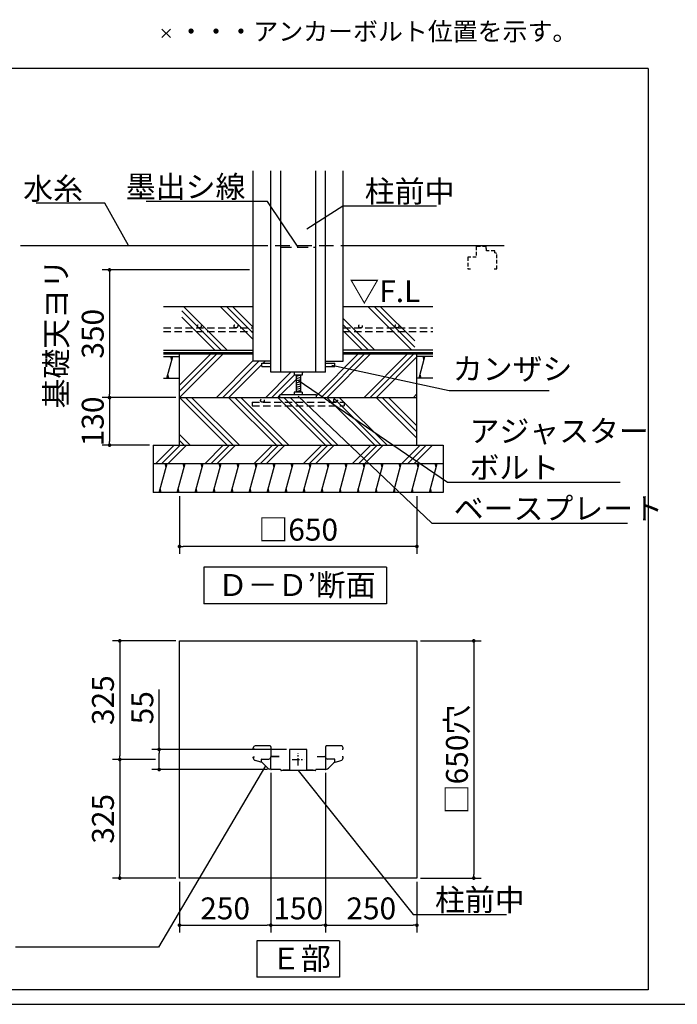
# Model space of a CAD drawing. Extents: x 275 to 20622, y -273 to 13882.
# Drawn here: x 11392 to 15892, y 0 to 6743 of the extents above; entities that cross this region are included whole.
import ezdxf

# ---------------------------------------------------------------- set-up
doc = ezdxf.new("R2010")
doc.units = 0
doc.header["$LTSCALE"] = 20
doc.header["$PDMODE"] = 3
doc.header["$PDSIZE"] = 2
doc.linetypes.add('CENTER', pattern=[2, 1.25, -0.25, 0.25, -0.25])
doc.linetypes.add('HIDDEN', pattern=[0.375, 0.25, -0.125])
doc.layers.get('0').update_dxf_attribs({"linetype": 'CONTINUOUS'})
doc.layers.get('DEFPOINTS').update_dxf_attribs({"linetype": 'CONTINUOUS'})
for name, color, linetype in [('センター', 3, 'CENTER'), ('ブロック', 5, 'CONTINUOUS'), ('仕様書枠', 230, 'CONTINUOUS'), ('寸法', 4, 'CONTINUOUS'), ('点線', 2, 'HIDDEN'), ('細線', 5, 'CONTINUOUS'), ('部品1', 7, 'CONTINUOUS')]:
    doc.layers.add(name, color=color, linetype=linetype)
doc.styles.add('MSPゴシック', font='txt')
doc.styles.get("Standard").update_dxf_attribs({"font": 'txt', "bigfont": 'bigfont.shx'})
doc.styles.add('STYLE1', font='isocp.shx', dxfattribs={"bigfont": 'bigfont.shx'})
doc.styles.add('STYLE2', font='txt')
doc.dimstyles.new('INABA_S40', dxfattribs={"dimscale": 40, "dimtxt": 3, "dimasz": 2.5, "dimexe": 1.5, "dimexo": 0.5, "dimgap": 1, "dimtad": 3, "dimdec": 4, "dimdsep": 46, "dimtxsty": 'STANDARD', "dimsah": 1, "dimcen": 0, "dimclrt": 7, "dimadec": 0, "dimazin": 0, "dimtfac": 1, "dimtdec": 4, "dimtix": 1, "dimtmove": 0, "dimatfit": 0, "dimfxl": 1, "dimtolj": 1, "dimtzin": 0, "dimarcsym": 0})
doc.dimstyles.new('INABA_S50G詳細用', dxfattribs={"dimscale": 0, "dimtxt": 150, "dimasz": 125, "dimexe": 35, "dimexo": 25, "dimgap": 25, "dimtad": 3, "dimdec": 1, "dimlfac": 0.5, "dimdsep": 46, "dimtxsty": 'STYLE1', "dimblk1": 'DOTSMALL', "dimblk2": 'DOTSMALL', "dimsah": 1, "dimcen": 0, "dimclrt": 7, "dimadec": 0, "dimazin": 0, "dimtfac": 1, "dimtdec": 1, "dimtmove": 0, "dimatfit": 3, "dimldrblk": 'NONE', "dimfxl": 1, "dimtolj": 1, "dimtzin": 0, "dimarcsym": 0})

# ---------------------------------------------------------------- blocks, each defined once
blk = doc.blocks.new('_DOT')
at = {"color": 0, "linetype": 'ByBlock', "ltscale": 50}
blk.add_line((-0.5, 0), (-1, 0), dxfattribs=at)
at = {"color": 0, "linetype": 'ByBlock', "ltscale": 50, "const_width": 0.5}
blk.add_lwpolyline([(-0.25, 0, 1), (0.25, 0, 1)], format="xyb", close=True, dxfattribs=at)
blk = doc.blocks.new('*D54')
at = {"layer": 'DEFPOINTS', "color": 0, "ltscale": 50}
for p in [(12990.3, 5029.4), (12006.6, 4154.4), (12485.3, 4154.4)]:
    blk.add_point(p, dxfattribs=at)
at = {"layer": '寸法', "color": 0, "lineweight": -2, "ltscale": 50}
for p, q in [((12965.3, 5029.4), (11956.6, 5029.4)), ((12006.6, 5004.4), (12006.6, 4179.4)), ((12460.3, 4154.4), (11956.6, 4154.4))]:
    blk.add_line(p, q, dxfattribs=at)
at = {"layer": '寸法', "color": 0, "lineweight": -2, "ltscale": 50, "xscale": 25, "yscale": 25, "zscale": 25}
for p, rotation in [((12006.6, 5029.4), 90), ((12006.6, 4154.4), 270)]:
    blk.add_blockref('_DOT', p, dxfattribs=dict(at, rotation=rotation))
at = {"layer": '寸法', "color": 7, "ltscale": 50, "insert": (11766.6, 4591.9), "char_height": 150, "attachment_point": 5, "rotation": 90, "style": 'STYLE1'}
blk.add_mtext('\\A1;基礎天ヨリ\\P350', dxfattribs=at)
blk = doc.blocks.new('*D55')
at = {"layer": 'DEFPOINTS', "color": 0, "ltscale": 50}
for p in [(12485.3, 3504.4), (14110.3, 3504.4), (12485.3, 3135.2)]:
    blk.add_point(p, dxfattribs=at)
at = {"layer": '寸法', "color": 0, "lineweight": -2, "ltscale": 50}
for p, q in [((12485.3, 3479.4), (12485.3, 3085.2)), ((14110.3, 3479.4), (14110.3, 3085.2)), ((14085.3, 3135.2), (12510.3, 3135.2))]:
    blk.add_line(p, q, dxfattribs=at)
at = {"layer": '寸法', "color": 0, "lineweight": -2, "ltscale": 50, "xscale": 25, "yscale": 25, "zscale": 25, "rotation": 180}
blk.add_blockref('_DOT', (12485.3, 3135.2), dxfattribs=at)
at = {"layer": '寸法', "color": 0, "lineweight": -2, "ltscale": 50, "xscale": 25, "yscale": 25, "zscale": 25}
blk.add_blockref('_DOT', (14110.3, 3135.2), dxfattribs=at)
at = {"layer": '寸法', "color": 7, "ltscale": 50, "insert": (13297.8, 3250.2), "char_height": 150, "attachment_point": 5, "style": 'STYLE1'}
blk.add_mtext('\\A1;□650', dxfattribs=at)
blk = doc.blocks.new('*D56')
at = {"layer": 'DEFPOINTS', "color": 0, "ltscale": 50}
for p in [(13110.3, 1610.8), (13485.3, 1610.8), (13485.3, 541.8)]:
    blk.add_point(p, dxfattribs=at)
at = {"layer": '寸法', "color": 0, "lineweight": -2, "ltscale": 50}
for p, q in [((13110.3, 1585.8), (13110.3, 491.8)), ((13485.3, 1585.8), (13485.3, 491.8)), ((13135.3, 541.8), (13460.3, 541.8))]:
    blk.add_line(p, q, dxfattribs=at)
at = {"layer": '寸法', "color": 0, "lineweight": -2, "ltscale": 50, "xscale": 25, "yscale": 25, "zscale": 25, "rotation": 180}
blk.add_blockref('_DOT', (13110.3, 541.8), dxfattribs=at)
at = {"layer": '寸法', "color": 0, "lineweight": -2, "ltscale": 50, "xscale": 25, "yscale": 25, "zscale": 25}
blk.add_blockref('_DOT', (13485.3, 541.8), dxfattribs=at)
at = {"layer": '寸法', "color": 7, "ltscale": 50, "insert": (13297.8, 656.8), "char_height": 150, "attachment_point": 5, "style": 'STYLE1'}
blk.add_mtext('\\A1;150', dxfattribs=at)
blk = doc.blocks.new('*D57')
at = {"layer": 'DEFPOINTS', "color": 0, "ltscale": 50}
for p in [(12346, 1745.3), (13241.8, 1745.3), (13113.3, 1607.8)]:
    blk.add_point(p, dxfattribs=at)
at = {"layer": '寸法', "color": 0, "lineweight": -2, "ltscale": 50}
for p, q in [((12346, 1745.3), (12346, 2156.5)), ((13216.8, 1745.3), (12296, 1745.3)), ((12346, 1632.8), (12346, 1720.3)), ((13088.3, 1607.8), (12296, 1607.8))]:
    blk.add_line(p, q, dxfattribs=at)
at = {"layer": '寸法', "color": 0, "lineweight": -2, "ltscale": 50, "xscale": 25, "yscale": 25, "zscale": 25}
for p, rotation in [((12346, 1745.3), 90), ((12346, 1607.8), 270)]:
    blk.add_blockref('_DOT', p, dxfattribs=dict(at, rotation=rotation))
at = {"layer": '寸法', "color": 7, "ltscale": 50, "insert": (12231, 2030.8), "char_height": 150, "attachment_point": 5, "rotation": 90, "style": 'STYLE1'}
blk.add_mtext('\\A1;55', dxfattribs=at)
blk = doc.blocks.new('*D58')
at = {"layer": 'DEFPOINTS', "color": 0, "ltscale": 50}
for p in [(14110.3, 2489), (14110.3, 864), (14499.1, 864)]:
    blk.add_point(p, dxfattribs=at)
at = {"layer": '寸法', "color": 0, "lineweight": -2, "ltscale": 50}
for p, q in [((14135.3, 2489), (14549.1, 2489)), ((14499.1, 2464), (14499.1, 889)), ((14135.3, 864), (14549.1, 864))]:
    blk.add_line(p, q, dxfattribs=at)
at = {"layer": '寸法', "color": 0, "lineweight": -2, "ltscale": 50, "xscale": 25, "yscale": 25, "zscale": 25}
for p, rotation in [((14499.1, 2489), 90), ((14499.1, 864), 270)]:
    blk.add_blockref('_DOT', p, dxfattribs=dict(at, rotation=rotation))
at = {"layer": '寸法', "color": 7, "ltscale": 50, "insert": (14384.1, 1676.5), "char_height": 150, "attachment_point": 5, "rotation": 90, "style": 'STYLE1'}
blk.add_mtext('\\A1;□650穴', dxfattribs=at)
blk = doc.blocks.new('_DOTSMALL')
at = {"color": 0, "linetype": 'ByBlock', "ltscale": 50, "const_width": 0.5}
blk.add_lwpolyline([(-0.0625, 0, 1), (0.0625, 0, 1)], format="xyb", close=True, dxfattribs=at)
blk = doc.blocks.new('_NONE')
at = {"color": 0, "linetype": 'ByBlock', "ltscale": 50}
blk.add_circle((0, 0), 0.25, dxfattribs=at)
blk = doc.blocks.new('*D59')
at = {"layer": 'DEFPOINTS', "color": 0, "ltscale": 50}
for p in [(12485.3, 4154.4), (12006.6, 3829.4), (12304.8, 3829.4)]:
    blk.add_point(p, dxfattribs=at)
at = {"layer": '寸法', "color": 0, "lineweight": -2, "ltscale": 50}
for p, q in [((12460.3, 4154.4), (11956.6, 4154.4)), ((12006.6, 4129.4), (12006.6, 3854.4)), ((12279.8, 3829.4), (11956.6, 3829.4))]:
    blk.add_line(p, q, dxfattribs=at)
at = {"layer": '寸法', "color": 0, "lineweight": -2, "ltscale": 50, "xscale": 25, "yscale": 25, "zscale": 25}
for p, rotation in [((12006.6, 4154.4), 90), ((12006.6, 3829.4), 270)]:
    blk.add_blockref('_DOT', p, dxfattribs=dict(at, rotation=rotation))
at = {"layer": '寸法', "color": 7, "ltscale": 50, "insert": (11891.6, 3991.9), "char_height": 150, "attachment_point": 5, "rotation": 90, "style": 'STYLE1'}
blk.add_mtext('\\A1;130', dxfattribs=at)
blk = doc.blocks.new('*D60')
at = {"layer": 'DEFPOINTS', "color": 0, "ltscale": 50}
for p in [(12485.3, 2489), (12076.5, 1676.5), (12346, 1676.5)]:
    blk.add_point(p, dxfattribs=at)
at = {"layer": '寸法', "color": 0, "lineweight": -2, "ltscale": 50}
for p, q in [((12460.3, 2489), (12026.5, 2489)), ((12076.5, 2464), (12076.5, 1701.5)), ((12321, 1676.5), (12026.5, 1676.5))]:
    blk.add_line(p, q, dxfattribs=at)
at = {"layer": '寸法', "color": 0, "lineweight": -2, "ltscale": 50, "xscale": 25, "yscale": 25, "zscale": 25}
for p, rotation in [((12076.5, 2489), 90), ((12076.5, 1676.5), 270)]:
    blk.add_blockref('_DOT', p, dxfattribs=dict(at, rotation=rotation))
at = {"layer": '寸法', "color": 7, "ltscale": 50, "insert": (11961.5, 2082.8), "char_height": 150, "attachment_point": 5, "rotation": 90, "style": 'STYLE1'}
blk.add_mtext('\\A1;325', dxfattribs=at)
blk = doc.blocks.new('*D61')
at = {"layer": 'DEFPOINTS', "color": 0, "ltscale": 50}
for p in [(12346, 1676.5), (12076.5, 864), (12485.3, 864)]:
    blk.add_point(p, dxfattribs=at)
at = {"layer": '寸法', "color": 0, "lineweight": -2, "ltscale": 50}
for p, q in [((12321, 1676.5), (12026.5, 1676.5)), ((12076.5, 1651.5), (12076.5, 889)), ((12460.3, 864), (12026.5, 864))]:
    blk.add_line(p, q, dxfattribs=at)
at = {"layer": '寸法', "color": 0, "lineweight": -2, "ltscale": 50, "xscale": 25, "yscale": 25, "zscale": 25}
for p, rotation in [((12076.5, 1676.5), 90), ((12076.5, 864), 270)]:
    blk.add_blockref('_DOT', p, dxfattribs=dict(at, rotation=rotation))
at = {"layer": '寸法', "color": 7, "ltscale": 50, "insert": (11961.5, 1270.3), "char_height": 150, "attachment_point": 5, "rotation": 90, "style": 'STYLE1'}
blk.add_mtext('\\A1;325', dxfattribs=at)
blk = doc.blocks.new('*D62')
at = {"layer": 'DEFPOINTS', "color": 0, "ltscale": 50}
for p in [(13110.3, 1610.8), (12485.3, 864), (13110.3, 541.8)]:
    blk.add_point(p, dxfattribs=at)
at = {"layer": '寸法', "color": 0, "lineweight": -2, "ltscale": 50}
for p, q in [((13110.3, 1585.8), (13110.3, 491.8)), ((12485.3, 839), (12485.3, 491.8)), ((12510.3, 541.8), (13085.3, 541.8))]:
    blk.add_line(p, q, dxfattribs=at)
at = {"layer": '寸法', "color": 0, "lineweight": -2, "ltscale": 50, "xscale": 25, "yscale": 25, "zscale": 25, "rotation": 180}
blk.add_blockref('_DOT', (12485.3, 541.8), dxfattribs=at)
at = {"layer": '寸法', "color": 0, "lineweight": -2, "ltscale": 50, "xscale": 25, "yscale": 25, "zscale": 25}
blk.add_blockref('_DOT', (13110.3, 541.8), dxfattribs=at)
at = {"layer": '寸法', "color": 7, "ltscale": 50, "insert": (12797.8, 656.8), "char_height": 150, "attachment_point": 5, "style": 'STYLE1'}
blk.add_mtext('\\A1;250', dxfattribs=at)
blk = doc.blocks.new('*D63')
at = {"layer": 'DEFPOINTS', "color": 0, "ltscale": 50}
for p in [(13485.3, 1611), (14110.3, 864), (14110.3, 541.8)]:
    blk.add_point(p, dxfattribs=at)
at = {"layer": '寸法', "color": 0, "lineweight": -2, "ltscale": 50}
for p, q in [((13485.3, 1586), (13485.3, 491.8)), ((14110.3, 839), (14110.3, 491.8)), ((13510.3, 541.8), (14085.3, 541.8))]:
    blk.add_line(p, q, dxfattribs=at)
at = {"layer": '寸法', "color": 0, "lineweight": -2, "ltscale": 50, "xscale": 25, "yscale": 25, "zscale": 25, "rotation": 180}
blk.add_blockref('_DOT', (13485.3, 541.8), dxfattribs=at)
at = {"layer": '寸法', "color": 0, "lineweight": -2, "ltscale": 50, "xscale": 25, "yscale": 25, "zscale": 25}
blk.add_blockref('_DOT', (14110.3, 541.8), dxfattribs=at)
at = {"layer": '寸法', "color": 7, "ltscale": 50, "insert": (13797.8, 656.8), "char_height": 150, "attachment_point": 5, "style": 'STYLE1'}
blk.add_mtext('\\A1;250', dxfattribs=at)

msp = doc.modelspace()

# ---------------------------------------------------------------- hatches: boundary and pattern name
at = {"layer": '細線', "ltscale": 50}
h = msp.add_hatch(dxfattribs=at)
h.set_pattern_fill('PLAST', color=256, scale=37.5, angle=135, style=0)
h.set_pattern_definition([(135, (-170191.44, 178726.5), (-168.3798, -168.3798), []), (135, (-170212.5, 178705.45), (-168.3798, -168.3798), []), (135, (-170233.54, 178684.4), (-168.3798, -168.3798), [])])
h.paths.add_polyline_path([(12990.256, 4779.376), (12500.465, 4779.376), (12500.465, 4479.376), (12990.256, 4479.376)])
h.paths.add_polyline_path([(14095.188, 4779.376), (13605.398, 4779.376), (13605.398, 4479.376), (14095.188, 4479.376)])
h = msp.add_hatch(dxfattribs=at)
h.set_pattern_fill('PLAST', color=256, scale=37.5, angle=45, style=0)
h.set_pattern_definition([(45, (-1279.9, 156.54), (-168.3798, 168.3798), []), (45, (-1300.94, 177.58), (-168.3798, 168.3798), []), (45, (-1322, 198.63), (-168.3798, 168.3798), [])])
h.paths.add_polyline_path([(14110.327, 4458.126), (13555.327, 4458.126), (13555.327, 4404.376), (13435.327, 4404.376), (13435.327, 4390.626), (13547.827, 4390.626), (13547.827, 4368.126), (13435.327, 4368.126), (13435.327, 4329.376), (13325.327, 4329.376), (13325.327, 4309.376), (13312.827, 4309.376), (13312.827, 4193.126), (13325.327, 4193.126), (13325.327, 4173.126), (13422.827, 4173.126), (13422.827, 4154.376), (14110.327, 4154.376)])
h.paths.add_polyline_path([(13160.327, 4404.376), (12990.256, 4404.376), (12990.256, 4458.126), (12485.327, 4458.126), (12485.327, 4154.376), (13172.827, 4154.376), (13172.827, 4173.126), (13270.327, 4173.126), (13270.327, 4193.126), (13282.827, 4193.126), (13282.827, 4309.376), (13270.327, 4309.376), (13270.327, 4329.376), (13160.327, 4329.376), (13160.327, 4368.126), (13047.827, 4368.126), (13047.827, 4390.626), (13160.327, 4390.626)])
h = msp.add_hatch(dxfattribs=at)
h.set_pattern_fill('LINE', color=256, scale=37.5, angle=75, style=0)
h.set_pattern_definition([(75, (-1279.89, 156.54), (-115.0055, 30.8156), [])])
h.paths.add_polyline_path([(14220.188, 4286.876), (14220.188, 4436.876), (14110.327, 4436.876), (14110.327, 4286.876)])
h.paths.add_polyline_path([(12375.465, 4436.876), (12375.465, 4286.876), (12485.327, 4286.876), (12485.327, 4436.876)])
h = msp.add_hatch(dxfattribs=at)
h.set_pattern_fill('PLAST', color=256, scale=37.5, angle=135, style=0)
h.set_pattern_definition([(135, (-1279.9, 156.54), (-168.3798, -168.3798), []), (135, (-1300.94, 135.5), (-168.3798, -168.3798), []), (135, (-1322, 114.44), (-168.3798, -168.3798), [])])
h.paths.add_polyline_path([(12485.327, 4154.376), (12485.327, 3829.376), (14110.327, 3829.376), (14110.327, 4154.376)])
at = {"layer": '細線', "ltscale": 100}
h = msp.add_hatch(dxfattribs=at)
h.set_pattern_fill('PLAST', color=256, scale=37.5, angle=225)
h.set_pattern_definition([(225, (0, -200), (168.3798, -168.3798), []), (225, (21.05, -221.05), (168.3798, -168.3798), []), (225, (42.1, -242.1), (168.3798, -168.3798), [])])
h.paths.add_polyline_path([(14290.882, 3829.376), (12304.771, 3829.376), (12304.771, 3704.376), (14290.882, 3704.376)])
at = {"layer": '細線', "ltscale": 50}
h = msp.add_hatch(dxfattribs=at)
h.set_pattern_fill('LINE', color=256, scale=37.5, angle=75, style=0)
h.set_pattern_definition([(75, (-1279.89, 31.54), (-115.0055, 30.8156), [])])
h.paths.add_polyline_path([(14290.882, 3504.376), (14290.882, 3704.376), (12304.771, 3704.376), (12304.771, 3504.376)])

# ---------------------------------------------------------------- linework, layer by layer
at = {"layer": 'センター', "ltscale": 2}
for p, q in [((13297.827, 1636.319), (13297.827, 1716.738)), ((13257.617, 1676.529), (13338.037, 1676.529))]:
    msp.add_line(p, q, dxfattribs=at)
at = {"layer": 'ブロック', "color": 0, "ltscale": 50}
for p, q in [((12990.256, 4404.376), (12990.256, 5707.755)), ((13110.327, 4329.376), (13110.327, 5707.755)), ((13177.827, 4329.376), (13177.827, 5707.755)), ((13417.827, 4329.376), (13417.827, 5707.755)), ((13485.327, 4329.376), (13485.327, 5707.755)), ((13605.398, 4404.376), (13605.398, 5707.755)), ((11396.477, 5196.876), (12990.256, 5196.876)), ((13605.398, 5196.876), (14707.067, 5196.876)), ((12375.465, 4779.376), (12990.256, 4779.376)), ((13605.398, 4779.376), (14220.188, 4779.376)), ((12485.327, 3829.376), (12485.327, 4458.126)), ((14110.327, 3829.376), (14110.327, 4458.126)), ((12375.465, 4436.876), (12485.327, 4436.876)), ((13110.327, 4404.376), (12990.256, 4404.376)), ((13047.827, 4368.126), (13047.827, 4390.626)), ((13047.827, 4390.626), (13110.327, 4390.626)), ((13485.327, 4390.626), (13547.827, 4390.626)), ((13485.398, 4404.376), (13605.398, 4404.376)), ((13547.827, 4368.126), (13547.827, 4390.626)), ((14220.188, 4436.876), (14110.327, 4436.876)), ((13047.827, 4368.126), (13110.327, 4368.126)), ((13485.327, 4329.376), (13110.327, 4329.376)), ((13270.327, 4329.376), (13270.327, 4309.376)), ((13325.327, 4329.376), (13325.327, 4309.376)), ((13485.327, 4368.126), (13547.827, 4368.126)), ((12375.465, 4286.876), (12485.327, 4286.876)), ((13325.327, 4309.376), (13270.327, 4309.376)), ((13282.827, 4309.376), (13282.827, 4193.126)), ((13312.827, 4309.376), (13312.827, 4193.126)), ((14220.188, 4286.876), (14110.327, 4286.876)), ((13270.327, 4193.126), (13270.327, 4173.126)), ((13325.327, 4193.126), (13270.327, 4193.126)), ((13325.327, 4193.126), (13325.327, 4173.126)), ((14110.327, 4154.376), (12485.327, 4154.376)), ((13422.827, 4173.126), (13172.827, 4173.126)), ((13172.827, 4154.376), (13172.827, 4173.126)), ((13422.827, 4154.376), (13422.827, 4173.126)), ((12304.771, 3829.376), (12304.771, 3504.376)), ((12304.771, 3829.376), (14290.882, 3829.376)), ((14290.882, 3829.376), (14290.882, 3504.376)), ((12304.771, 3704.376), (14290.882, 3704.376)), ((14290.882, 3504.376), (12304.771, 3504.376)), ((12485.327, 2489.029), (14110.327, 2489.029)), ((12485.327, 864.029), (12485.327, 2489.029)), ((14110.327, 2489.029), (14110.327, 864.029)), ((12990.256, 1750.279), (12990.256, 1756.62)), ((13110.256, 1762.773), (13110.256, 1693.809)), ((13485.398, 1762.773), (13485.398, 1693.809)), ((13605.398, 1750.279), (13605.398, 1756.62)), ((12990.256, 1688.125), (12990.256, 1692.779)), ((12997.756, 1747.779), (12992.756, 1747.779)), ((12992.756, 1695.279), (12997.756, 1695.279)), ((13110.327, 1610.779), (13110.327, 1694.779)), ((13113.327, 1697.779), (13167.827, 1697.779)), ((13167.756, 1697.779), (13115.256, 1697.779)), ((13237.827, 1741.279), (13237.827, 1604.029)), ((13353.827, 1745.279), (13241.827, 1745.279)), ((13357.827, 1604.029), (13357.827, 1741.279)), ((13427.827, 1697.779), (13482.327, 1697.779)), ((13427.898, 1697.779), (13480.398, 1697.779)), ((13485.327, 1694.779), (13485.327, 1610.779)), ((13597.898, 1747.779), (13602.897, 1747.779)), ((13602.897, 1695.279), (13597.898, 1695.279)), ((13605.398, 1688.125), (13605.398, 1692.779)), ((13042.841, 1658.689), (13005.079, 1668.807)), ((13047.756, 1656.9), (13047.756, 1677.779)), ((13049.006, 1679.029), (13096.506, 1679.029)), ((13091.059, 1616.154), (13056.289, 1650.924)), ((13546.648, 1679.029), (13499.148, 1679.029)), ((13504.594, 1616.154), (13539.364, 1650.924)), ((13547.898, 1656.9), (13547.898, 1677.779)), ((13552.813, 1658.689), (13590.574, 1668.807)), ((13110.327, 1611.029), (13103.434, 1611.029)), ((13175.827, 1607.779), (13113.327, 1607.779)), ((13177.827, 1605.279), (13177.827, 1605.779)), ((13412.827, 1600.279), (13182.827, 1600.279)), ((13237.827, 1604.029), (13195.327, 1604.029)), ((13400.327, 1604.029), (13357.827, 1604.029)), ((13417.827, 1605.779), (13417.827, 1605.279)), ((13482.327, 1607.779), (13419.827, 1607.779)), ((13485.327, 1611.029), (13492.22, 1611.029)), ((14110.327, 864.029), (12485.327, 864.029))]:
    msp.add_line(p, q, dxfattribs=at)
for centre, radius, start, end in [((13002.756, 1756.62), 12.5, 91.2350423, 180), ((13110.256, -3229.721), 5000, 90.0860728, 91.2350423), ((13102.756, 1762.773), 7.5, 0, 90.0860728), ((13492.898, 1762.773), 7.5, 89.9139272, 180), ((13485.398, -3229.721), 5000, 88.7649577, 89.9139272), ((13592.898, 1756.62), 12.5, 0, 88.7649577), ((12992.756, 1750.279), 2.5, 180, 270), ((12992.756, 1692.779), 2.5, 90, 180), ((13010.256, 1688.125), 20, 180, 255), ((13096.506, 1692.779), 13.75, 270, 0), ((13115.256, 1692.779), 5, 90, 180), ((13113.327, 1694.779), 3, 90, 180), ((13241.827, 1741.279), 4, 90, 180), ((13353.827, 1741.279), 4, 0, 90), ((13480.398, 1692.779), 5, 0, 90), ((13482.327, 1694.779), 3, 0, 90), ((13499.148, 1692.779), 13.75, 180, 270), ((13585.398, 1688.125), 20, 285, 0), ((13602.898, 1750.279), 2.5, 270, 0), ((13602.898, 1692.779), 2.5, 0, 90), ((13035.076, 1629.711), 30, 45, 75), ((13049.006, 1677.779), 1.25, 90, 180), ((13560.577, 1629.711), 30, 105, 135), ((13546.648, 1677.779), 1.25, 0, 90), ((13103.434, 1628.529), 17.5, 225, 270), ((13113.327, 1610.779), 3, 180, 270), ((13175.827, 1605.779), 2, 0, 90), ((13182.827, 1605.279), 5, 180, 270), ((13412.827, 1605.279), 5, 270, 0), ((13419.827, 1605.779), 2, 90, 180), ((13482.327, 1610.779), 3, 270, 0), ((13492.22, 1628.529), 17.5, 270, 315)]:
    msp.add_arc(centre, radius, start, end, dxfattribs=at)
at = {"layer": '仕様書枠', "ltscale": 50}
for p, q in [((12365.114, 6620.579), (12422.749, 6678.214)), ((12365.114, 6678.214), (12422.749, 6620.579)), ((275, 0), (20384, 0))]:
    msp.add_line(p, q, dxfattribs=at)
at = {"layer": '点線', "linetype": 'HIDDEN', "ltscale": 20}
msp.add_line((12990.256, 5196.876), (13605.398, 5196.876), dxfattribs=at)
at = {"layer": '点線', "linetype": 'HIDDEN', "ltscale": 15}
msp.add_line((13177.827, 5184.376), (13417.827, 5184.376), dxfattribs=at)
at = {"layer": '点線', "linetype": 'HIDDEN', "ltscale": 5}
for p, q in [((14583.108, 5190.626), (14516.858, 5190.626)), ((14516.858, 5190.626), (14516.858, 5115.626)), ((14583.108, 5175.626), (14583.108, 5190.626)), ((14586.858, 5175.626), (14583.108, 5175.626)), ((14586.858, 5160.626), (14586.858, 5175.626)), ((14643.108, 5160.626), (14586.858, 5160.626)), ((14643.108, 5145.626), (14643.108, 5160.626)), ((14658.108, 5141.876), (14643.108, 5145.626)), ((14658.108, 5035.626), (14658.108, 5141.876)), ((14516.858, 5115.626), (14458.108, 5115.626)), ((14458.108, 5115.626), (14458.108, 5035.626)), ((14458.108, 5035.626), (14478.108, 5035.626)), ((14638.108, 5035.626), (14658.108, 5035.626))]:
    msp.add_line(p, q, dxfattribs=at)
at = {"layer": '点線', "linetype": 'HIDDEN', "ltscale": 10}
for p, q in [((12375.465, 4631.65), (12990.256, 4631.65)), ((12375.465, 4606.65), (12990.256, 4606.65)), ((13605.398, 4631.65), (14220.188, 4631.65)), ((13605.398, 4606.65), (14220.188, 4606.65))]:
    msp.add_line(p, q, dxfattribs=at)
at = {"layer": '点線', "ltscale": 10}
for p, q in [((12982.202, 4123.165), (13613.452, 4123.165)), ((12982.202, 4123.165), (12982.202, 4098.165)), ((13613.452, 4123.165), (13613.452, 4098.165)), ((12982.202, 4098.165), (13613.452, 4098.165))]:
    msp.add_line(p, q, dxfattribs=at)
at = {"layer": '点線', "linetype": 'HIDDEN', "ltscale": 10}
for centre in [(12621.513, 4644.15), (12871.513, 4644.15), (13724.14, 4644.15), (13974.14, 4644.15)]:
    msp.add_circle(centre, 12.5, dxfattribs=at)
at = {"layer": '点線', "ltscale": 10}
for centre in [(13053.278, 4135.665), (13553.278, 4135.665)]:
    msp.add_circle(centre, 12.5, dxfattribs=at)
at = {"layer": '細線', "ltscale": 50}
for p, q in [((12433.103, 4411.876), (12426.404, 4436.876)), ((14158.779, 4411.876), (14152.08, 4436.876)), ((12413.007, 4286.876), (12406.308, 4311.876)), ((13312.827, 4307.42), (13282.827, 4299.381)), ((13312.827, 4292.42), (13282.827, 4284.381)), ((13312.827, 4277.42), (13282.827, 4269.381)), ((13312.827, 4262.42), (13282.827, 4254.381)), ((14138.683, 4286.876), (14131.984, 4311.876)), ((13312.827, 4247.42), (13282.827, 4239.381)), ((13312.827, 4232.42), (13282.827, 4224.381)), ((13312.827, 4217.42), (13282.827, 4209.381)), ((13312.827, 4202.42), (13282.827, 4194.381)), ((12393.586, 3679.376), (12386.888, 3704.376)), ((12516.849, 3679.376), (12510.15, 3704.376)), ((12640.111, 3679.376), (12633.413, 3704.376)), ((12763.374, 3679.376), (12756.675, 3704.376)), ((12886.637, 3679.376), (12879.938, 3704.376)), ((13009.899, 3679.376), (13003.2, 3704.376)), ((13133.162, 3679.376), (13126.463, 3704.376)), ((13256.424, 3679.376), (13249.725, 3704.376)), ((13379.687, 3679.376), (13372.988, 3704.376)), ((13502.949, 3679.376), (13496.251, 3704.376)), ((13626.212, 3679.376), (13619.513, 3704.376)), ((13749.475, 3679.376), (13742.776, 3704.376)), ((13872.737, 3679.376), (13866.038, 3704.376)), ((13996, 3679.376), (13989.301, 3704.376)), ((14119.262, 3679.376), (14112.563, 3704.376)), ((14242.525, 3679.376), (14235.826, 3704.376)), ((12360.093, 3504.376), (12353.394, 3529.376)), ((12483.355, 3504.376), (12476.656, 3529.376)), ((12606.618, 3504.376), (12599.919, 3529.376)), ((12729.88, 3504.376), (12723.182, 3529.376)), ((12853.143, 3504.376), (12846.444, 3529.376)), ((12976.405, 3504.376), (12969.707, 3529.376)), ((13099.668, 3504.376), (13092.969, 3529.376)), ((13222.931, 3504.376), (13216.232, 3529.376)), ((13346.193, 3504.376), (13339.494, 3529.376)), ((13469.456, 3504.376), (13462.757, 3529.376)), ((13592.718, 3504.376), (13586.02, 3529.376)), ((13715.981, 3504.376), (13709.282, 3529.376)), ((13839.243, 3504.376), (13832.545, 3529.376)), ((13962.506, 3504.376), (13955.807, 3529.376)), ((14085.769, 3504.376), (14079.07, 3529.376)), ((14209.031, 3504.376), (14202.332, 3529.376))]:
    msp.add_line(p, q, dxfattribs=at)
at = {"layer": '細線', "color": 0, "ltscale": 50, "const_width": 18.75}
for points in [[(12375.465, 4458.126), (12990.256, 4458.126)], [(14220.188, 4458.126), (13605.398, 4458.126)]]:
    msp.add_lwpolyline(points, dxfattribs=at)
at = {"layer": '部品1', "ltscale": 100}
for p, q in [((15693.221, 6408.422), (9333.9, 6408.422)), ((15693.221, 100), (865.779, 100))]:
    msp.add_line(p, q, dxfattribs=at)
at = {"layer": '部品1', "ltscale": 50}
for p, q in [((15693.221, 6408.422), (15693.221, 100)), ((12375.465, 4479.376), (12990.256, 4479.376)), ((14220.188, 4479.376), (13605.398, 4479.376)), ((13901.456, 2992.905), (12651.456, 2992.905)), ((12651.456, 2992.905), (12651.456, 2742.905)), ((13901.456, 2992.905), (13901.456, 2742.905)), ((13901.456, 2742.905), (12651.456, 2742.905)), ((13901.456, 2742.905), (12651.456, 2742.905)), ((13015.318, 435.507), (13015.318, 185.507)), ((13580.335, 435.507), (13015.318, 435.507)), ((13580.335, 435.507), (13580.335, 185.507)), ((13580.335, 185.507), (13015.318, 185.507))]:
    msp.add_line(p, q, dxfattribs=at)

# ---------------------------------------------------------------- texts
at = {"layer": '寸法', "color": 7, "ltscale": 50, "style": 'STYLE1'}
msp.add_text('▽F.L', height=150, dxfattribs=at).set_placement((13647.993, 4808.545))
at = {"layer": '寸法', "color": 7, "ltscale": 50, "char_height": 150, "style": 'STYLE1'}
for s, insert, attachment_point in [('\\A1;水糸', (11824.634, 5510.63), 9), ('\\A1;墨出シ線', (12936.914, 5523.764), 9), ('\\A1;アジャスター\\Pボルト', (14470.241, 3600.482), 7), ('\\A1;ベースプレート', (14362.297, 3320.496), 7), ('\\A1;柱前中', (14234.063, 640.075), 7)]:
    msp.add_mtext(s, dxfattribs=dict(at, insert=insert, attachment_point=attachment_point))
at = {"layer": '寸法', "color": 7, "ltscale": 50, "char_height": 150, "attachment_point": 7, "line_spacing_factor": 0.68, "style": 'STYLE1'}
for s, insert in [('\\A1;柱前中', (13753.314, 5491.988)), ('カンザシ', (14355.582, 4229.56))]:
    msp.add_mtext(s, dxfattribs=dict(at, insert=insert))
at = {"layer": '部品1', "ltscale": 50}
for s, height, style, p in [('・・・アンカーボルト位置を示す。', 125, 'STYLE2', (12479.482, 6600.091)), ('Ｄ－Ｄ’断面', 150, 'MSPゴシック', (12747.71, 2796.018)), ('Ｅ部', 150, 'MSPゴシック', (13111.572, 238.62))]:
    msp.add_text(s, height=height, dxfattribs=dict(at, style=style)).set_placement(p)

# ---------------------------------------------------------------- dimensions: what is measured, and where the dimension line sits
at = {"layer": '寸法', "ltscale": 50}
for base, p1, p2, text, picture, middle in [((12006.59, 4154.376), (12990.256, 5029.376), (12485.327, 4154.376), '基礎天ヨリ\\P<>', '*D54', (12006.59, 4591.876)), ((14499.108, 864.029), (14110.327, 2489.029), (14110.327, 864.029), '□<>穴', '*D58', (14499.108, 1676.529))]:
    dim = msp.add_linear_dim(base=base, p1=p1, p2=p2, angle=90, text=text, dimstyle='INABA_S40', override={"dimscale": 50, "dimasz": 0.5, "dimexe": 1, "dimgap": 0.8, "dimdec": 2, "dimlfac": 0.4, "dimtxsty": 'STYLE1', "dimblk1": 'DOT', "dimblk2": 'DOT', "dimtdec": 2, "dimatfit": 3}, dxfattribs=at)
    dim.commit()
    dim.dimension.update_dxf_attribs({"geometry": picture, "text_midpoint": middle, "dimtype": 160})
for base, p1, p2, picture, middle in [((12006.59, 3829.376), (12485.327, 4154.376), (12304.771, 3829.376), '*D59', (12006.59, 3991.876)), ((12345.988, 1745.279), (13113.323, 1607.779), (13241.827, 1745.279), '*D57', (12345.988, 2030.847))]:
    dim = msp.add_linear_dim(base=base, p1=p1, p2=p2, angle=90, dimstyle='INABA_S40', override={"dimscale": 50, "dimasz": 0.5, "dimexe": 1, "dimgap": 0.8, "dimdec": 2, "dimlfac": 0.4, "dimtxsty": 'STYLE1', "dimblk1": 'DOT', "dimblk2": 'DOT', "dimtdec": 2, "dimatfit": 3}, dxfattribs=at)
    dim.commit()
    dim.dimension.update_dxf_attribs({"geometry": picture, "text_midpoint": middle, "dimtype": 160})
dim = msp.add_linear_dim(base=(12485.327, 3135.218), p1=(14110.327, 3504.376), p2=(12485.327, 3504.376), text='□<>', dimstyle='INABA_S40', override={"dimscale": 50, "dimasz": 0.5, "dimexe": 1, "dimgap": 0.8, "dimdec": 2, "dimlfac": 0.4, "dimtxsty": 'STYLE1', "dimblk1": 'DOT', "dimblk2": 'DOT', "dimtdec": 2, "dimatfit": 3}, dxfattribs=at)
dim.commit()
dim.dimension.update_dxf_attribs({"geometry": '*D55', "text_midpoint": (13297.827, 3135.218), "dimtype": 160})
for base, p1, p2, picture, middle in [((12076.485, 1676.529), (12485.327, 2489.029), (12345.988, 1676.529), '*D60', (11961.47, 2082.779)), ((12076.485, 864.029), (12345.988, 1676.529), (12485.327, 864.029), '*D61', (11961.47, 1270.279))]:
    dim = msp.add_linear_dim(base=base, p1=p1, p2=p2, angle=90, dimstyle='INABA_S40', override={"dimscale": 50, "dimasz": 0.5, "dimexe": 1, "dimgap": 0.8, "dimdec": 2, "dimlfac": 0.4, "dimtxsty": 'STYLE1', "dimblk1": 'DOT', "dimblk2": 'DOT', "dimtdec": 2, "dimatfit": 3}, dxfattribs=at)
    dim.commit()
    dim.dimension.update_dxf_attribs({"geometry": picture, "text_midpoint": middle})
for base, p1, p2, picture, middle in [((13110.327, 541.813), (12485.327, 864.029), (13110.327, 1610.779), '*D62', (12797.827, 656.828)), ((14110.327, 541.813), (13485.327, 1611.029), (14110.327, 864.029), '*D63', (13797.827, 656.828))]:
    dim = msp.add_linear_dim(base=base, p1=p1, p2=p2, dimstyle='INABA_S40', override={"dimscale": 50, "dimasz": 0.5, "dimexe": 1, "dimgap": 0.8, "dimdec": 2, "dimlfac": 0.4, "dimtxsty": 'STYLE1', "dimblk1": 'DOT', "dimblk2": 'DOT', "dimtdec": 2, "dimatfit": 3}, dxfattribs=at)
    dim.commit()
    dim.dimension.update_dxf_attribs({"geometry": picture, "text_midpoint": middle})
dim = msp.add_linear_dim(base=(13485.327, 541.813), p1=(13110.327, 1610.779), p2=(13485.327, 1610.779), dimstyle='INABA_S40', override={"dimscale": 50, "dimasz": 0.5, "dimexe": 1, "dimgap": 0.8, "dimdec": 2, "dimlfac": 0.4, "dimtxsty": 'STYLE1', "dimblk1": 'DOT', "dimblk2": 'DOT', "dimtdec": 2, "dimatfit": 3}, dxfattribs=at)
dim.commit()
dim.dimension.update_dxf_attribs({"geometry": '*D56', "text_midpoint": (13297.827, 541.813), "dimtype": 160})

# ---------------------------------------------------------------- leaders
at = {"layer": '寸法', "ltscale": 50, "has_arrowhead": 0, "annotation_type": 0, "has_hookline": 1}
for points, hookline_direction, text_width in [([(12135.478, 5196.876), (11974.634, 5485.63), (11849.634, 5485.63)], 1, 320), ([(13297.827, 5184.376), (13086.914, 5498.764), (12961.914, 5498.764)], 1, 680), ([(13357.699, 5311.291), (13603.314, 5466.988), (13728.314, 5466.988)], 0, 490), ([(13528.939, 4377.923), (14330.582, 4204.56)], 0, 660), ([(13297.827, 4273.4), (14320.241, 3575.482), (14445.241, 3575.482)], 0, 1030), ([(13297.827, 4165.75), (14212.297, 3295.496), (14337.297, 3295.496)], 0, 1190), ([(13073.674, 1633.539), (12341.928, 391.727), (12216.928, 391.727)], 1, 830), ([(13297.827, 1600.279), (14084.063, 615.075), (14209.063, 615.075)], 0, 490)]:
    msp.add_leader(points, dimstyle='INABA_S50G詳細用', override={"dimscale": 1, "dimtad": 1}, dxfattribs=dict(at, hookline_direction=hookline_direction, text_width=text_width))

doc.saveas('drawing.dxf')
